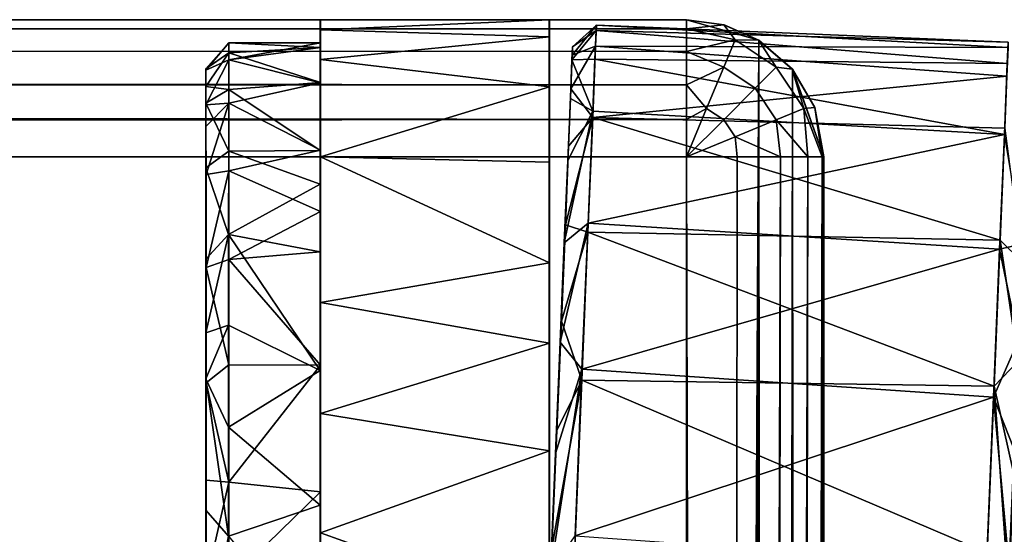
# Model space of a CAD drawing. Extents: x -0.421 to 0.421, y -0.401 to 0.
# Drawn here: x 0.387 to 0.409, y -0.054 to -0.043 of the extents above; entities that cross this region are included whole.
import ezdxf

# ---------------------------------------------------------------- set-up
doc = ezdxf.new("R2010")
doc.units = 0
for name, color, linetype in [('L10__FARBE1', 7, 'CONTINUOUS'), ('L12_SITZ_FARBE', 7, 'CONTINUOUS'), ('L14_SITZFL_CHE_WEISS', 7, 'CONTINUOUS'), ('L9__FARBE2', 7, 'CONTINUOUS')]:
    doc.layers.add(name, color=color, linetype=linetype)

msp = doc.modelspace()

# ---------------------------------------------------------------- linework, layer by layer
at = {"layer": 'L10__FARBE1', "color": 253}
for points, invisible_edges in [([(0.391916, -0.043225, 0.241994), (0.391917, -0.043006, 0.239281), (0.391417, -0.043577, 0.240991), (0.391916, -0.043225, 0.241994)], 8), ([(0.391917, -0.043006, 0.239281), (0.391418, -0.043606, 0.238046), (0.391417, -0.043577, 0.240991), (0.391917, -0.043006, 0.239281)], 8), ([(0.391917, -0.043006, 0.239281), (0.391918, -0.043378, 0.236585), (0.391418, -0.043606, 0.238046), (0.391917, -0.043006, 0.239281)], 8), ([(0.391916, -0.043225, 0.241994), (0.393917, -0.043106, 0.241258), (0.391917, -0.043006, 0.239281), (0.391916, -0.043225, 0.241994)], 8), ([(0.393916, -0.043874, 0.24423), (0.393917, -0.043106, 0.241258), (0.391916, -0.043225, 0.241994), (0.393916, -0.043874, 0.24423)], 8), ([(0.393917, -0.043106, 0.241258), (0.393917, -0.043008, 0.239204), (0.391917, -0.043006, 0.239281), (0.393917, -0.043106, 0.241258)], 8), ([(0.391917, -0.043006, 0.239281), (0.393917, -0.043008, 0.239204), (0.391918, -0.043378, 0.236585), (0.391917, -0.043006, 0.239281)], 8), ([(0.393917, -0.043008, 0.239204), (0.393918, -0.043105, 0.238021), (0.391918, -0.043378, 0.236585), (0.393917, -0.043008, 0.239204)], 8), ([(0.393918, -0.043105, 0.238021), (0.393919, -0.043881, 0.235027), (0.391918, -0.043378, 0.236585), (0.393918, -0.043105, 0.238021)], 8), ([(0.393916, -0.043874, 0.24423), (0.393919, -0.043881, 0.235027), (0.393918, -0.043105, 0.238021), (0.393916, -0.043874, 0.24423)], 13), ([(0.393916, -0.043874, 0.24423), (0.393918, -0.043105, 0.238021), (0.393917, -0.043106, 0.241258), (0.393916, -0.043874, 0.24423)], 11), ([(0.393917, -0.043106, 0.241258), (0.393918, -0.043105, 0.238021), (0.393917, -0.043008, 0.239204), (0.393917, -0.043106, 0.241258)], 9), ([(0.391916, -0.043225, 0.241994), (0.391417, -0.043577, 0.240991), (0.391416, -0.043961, 0.242929), (0.391916, -0.043225, 0.241994)], 8), ([(0.391916, -0.044026, 0.244594), (0.391916, -0.043225, 0.241994), (0.391416, -0.043961, 0.242929), (0.391916, -0.044026, 0.244594)], 8), ([(0.391918, -0.043378, 0.236585), (0.391419, -0.04436, 0.235174), (0.391418, -0.043606, 0.238046), (0.391918, -0.043378, 0.236585)], 8), ([(0.391918, -0.043378, 0.236585), (0.391919, -0.044326, 0.234033), (0.391419, -0.04436, 0.235174), (0.391918, -0.043378, 0.236585)], 8), ([(0.391916, -0.044026, 0.244594), (0.393916, -0.043874, 0.24423), (0.391916, -0.043225, 0.241994), (0.391916, -0.044026, 0.244594)], 8), ([(0.391918, -0.043378, 0.236585), (0.393919, -0.043881, 0.235027), (0.391919, -0.044326, 0.234033), (0.391918, -0.043378, 0.236585)], 8), ([(0.391418, -0.043606, 0.238046), (0.391416, -0.043961, 0.242929), (0.391417, -0.043577, 0.240991), (0.391418, -0.043606, 0.238046)], 9), ([(0.391419, -0.04436, 0.235174), (0.391416, -0.044325, 0.244009), (0.391418, -0.043606, 0.238046), (0.391419, -0.04436, 0.235174)], 11), ([(0.391418, -0.043606, 0.238046), (0.391416, -0.044325, 0.244009), (0.391416, -0.043961, 0.242929), (0.391418, -0.043606, 0.238046)], 13), ([(0.391916, -0.044026, 0.244594), (0.391416, -0.043961, 0.242929), (0.391416, -0.044325, 0.244009), (0.391916, -0.044026, 0.244594)], 8), ([(0.391916, -0.044026, 0.244594), (0.391416, -0.044325, 0.244009), (0.391915, -0.045372, 0.24696), (0.391916, -0.044026, 0.244594)], 8), ([(0.391915, -0.045372, 0.24696), (0.393915, -0.045359, 0.246944), (0.391916, -0.044026, 0.244594), (0.391915, -0.045372, 0.24696)], 8), ([(0.393915, -0.045359, 0.246944), (0.393916, -0.043874, 0.24423), (0.391916, -0.044026, 0.244594), (0.393915, -0.045359, 0.246944)], 8), ([(0.393919, -0.043881, 0.235027), (0.39392, -0.045354, 0.232335), (0.391919, -0.044326, 0.234033), (0.393919, -0.043881, 0.235027)], 8), ([(0.393915, -0.045359, 0.246944), (0.39392, -0.045354, 0.232335), (0.393916, -0.043874, 0.24423), (0.393915, -0.045359, 0.246944)], 11), ([(0.393916, -0.043874, 0.24423), (0.39392, -0.045354, 0.232335), (0.393919, -0.043881, 0.235027), (0.393916, -0.043874, 0.24423)], 13), ([(0.391419, -0.044834, 0.234137), (0.391415, -0.045741, 0.246619), (0.391416, -0.044325, 0.244009), (0.391419, -0.044834, 0.234137)], 13), ([(0.391416, -0.044325, 0.244009), (0.391415, -0.045741, 0.246619), (0.391915, -0.045372, 0.24696), (0.391416, -0.044325, 0.244009)], 8), ([(0.391419, -0.044834, 0.234137), (0.391416, -0.044325, 0.244009), (0.391419, -0.04436, 0.235174), (0.391419, -0.044834, 0.234137)], 11), ([(0.391919, -0.044326, 0.234033), (0.39142, -0.04588, 0.232462), (0.391419, -0.044834, 0.234137), (0.391919, -0.044326, 0.234033)], 8), ([(0.391919, -0.044326, 0.234033), (0.391419, -0.044834, 0.234137), (0.391419, -0.04436, 0.235174), (0.391919, -0.044326, 0.234033)], 8), ([(0.391919, -0.044326, 0.234033), (0.39192, -0.045803, 0.231747), (0.39142, -0.04588, 0.232462), (0.391919, -0.044326, 0.234033)], 8), ([(0.391919, -0.044326, 0.234033), (0.39392, -0.045354, 0.232335), (0.39192, -0.045803, 0.231747), (0.391919, -0.044326, 0.234033)], 8), ([(0.39142, -0.04588, 0.232462), (0.391415, -0.045741, 0.246619), (0.391419, -0.044834, 0.234137), (0.39142, -0.04588, 0.232462)], 11), ([(0.39392, -0.045354, 0.232335), (0.39392, -0.04669, 0.230769), (0.39192, -0.045803, 0.231747), (0.39392, -0.045354, 0.232335)], 8), ([(0.393914, -0.046098, 0.247873), (0.39392, -0.04669, 0.230769), (0.39392, -0.045354, 0.232335), (0.393914, -0.046098, 0.247873)], 13), ([(0.393914, -0.046098, 0.247873), (0.39392, -0.045354, 0.232335), (0.393915, -0.045359, 0.246944), (0.393914, -0.046098, 0.247873)], 11), ([(0.391915, -0.045372, 0.24696), (0.391415, -0.045741, 0.246619), (0.391914, -0.047197, 0.248979), (0.391915, -0.045372, 0.24696)], 8), ([(0.391914, -0.047197, 0.248979), (0.393914, -0.046098, 0.247873), (0.391915, -0.045372, 0.24696), (0.391914, -0.047197, 0.248979)], 8), ([(0.393914, -0.046098, 0.247873), (0.393915, -0.045359, 0.246944), (0.391915, -0.045372, 0.24696), (0.393914, -0.046098, 0.247873)], 8), ([(0.39142, -0.04588, 0.232462), (0.391414, -0.047737, 0.248786), (0.391415, -0.045741, 0.246619), (0.39142, -0.04588, 0.232462)], 13), ([(0.391415, -0.045741, 0.246619), (0.391414, -0.047737, 0.248786), (0.391914, -0.047197, 0.248979), (0.391415, -0.045741, 0.246619)], 8), ([(0.39142, -0.047917, 0.230334), (0.391414, -0.047737, 0.248786), (0.39142, -0.04588, 0.232462), (0.39142, -0.047917, 0.230334)], 11), ([(0.39192, -0.045803, 0.231747), (0.391921, -0.04774, 0.229836), (0.39142, -0.047917, 0.230334), (0.39192, -0.045803, 0.231747)], 8), ([(0.39192, -0.045803, 0.231747), (0.39142, -0.047917, 0.230334), (0.39142, -0.04588, 0.232462), (0.39192, -0.045803, 0.231747)], 8), ([(0.39392, -0.04669, 0.230769), (0.391921, -0.04774, 0.229836), (0.39192, -0.045803, 0.231747), (0.39392, -0.04669, 0.230769)], 8), ([(0.393914, -0.046098, 0.247873), (0.391914, -0.047197, 0.248979), (0.393914, -0.047576, 0.249303), (0.393914, -0.046098, 0.247873)], 8), ([(0.393914, -0.047576, 0.249303), (0.393921, -0.047571, 0.229973), (0.393914, -0.046098, 0.247873), (0.393914, -0.047576, 0.249303)], 11), ([(0.393914, -0.046098, 0.247873), (0.393921, -0.047571, 0.229973), (0.39392, -0.04669, 0.230769), (0.393914, -0.046098, 0.247873)], 13), ([(0.393921, -0.047571, 0.229973), (0.391921, -0.04774, 0.229836), (0.39392, -0.04669, 0.230769), (0.393921, -0.047571, 0.229973)], 8), ([(0.391914, -0.047197, 0.248979), (0.391414, -0.047737, 0.248786), (0.391414, -0.049344, 0.249935), (0.391914, -0.047197, 0.248979)], 8), ([(0.391914, -0.047197, 0.248979), (0.391414, -0.049344, 0.249935), (0.391914, -0.049179, 0.250419), (0.391914, -0.047197, 0.248979)], 8), ([(0.393913, -0.05017, 0.250942), (0.391914, -0.047197, 0.248979), (0.391914, -0.049179, 0.250419), (0.393913, -0.05017, 0.250942)], 8), ([(0.393914, -0.047576, 0.249303), (0.391914, -0.047197, 0.248979), (0.393913, -0.05017, 0.250942), (0.393914, -0.047576, 0.249303)], 8), ([(0.393921, -0.050049, 0.228387), (0.391921, -0.04774, 0.229836), (0.393921, -0.047571, 0.229973), (0.393921, -0.050049, 0.228387)], 8), ([(0.393913, -0.05017, 0.250942), (0.393921, -0.050049, 0.228387), (0.393914, -0.047576, 0.249303), (0.393913, -0.05017, 0.250942)], 11), ([(0.393914, -0.047576, 0.249303), (0.393921, -0.050049, 0.228387), (0.393921, -0.047571, 0.229973), (0.393914, -0.047576, 0.249303)], 13), ([(0.39142, -0.047917, 0.230334), (0.391414, -0.049344, 0.249935), (0.391414, -0.047737, 0.248786), (0.39142, -0.047917, 0.230334)], 13), ([(0.391421, -0.050434, 0.228758), (0.391414, -0.050348, 0.250473), (0.39142, -0.047917, 0.230334), (0.391421, -0.050434, 0.228758)], 11), ([(0.39142, -0.047917, 0.230334), (0.391414, -0.050348, 0.250473), (0.391414, -0.049344, 0.249935), (0.39142, -0.047917, 0.230334)], 13), ([(0.391921, -0.04774, 0.229836), (0.391921, -0.050045, 0.228389), (0.39142, -0.047917, 0.230334), (0.391921, -0.04774, 0.229836)], 8), ([(0.39142, -0.047917, 0.230334), (0.391921, -0.050045, 0.228389), (0.391421, -0.050434, 0.228758), (0.39142, -0.047917, 0.230334)], 8), ([(0.393921, -0.050049, 0.228387), (0.391921, -0.050045, 0.228389), (0.391921, -0.04774, 0.229836), (0.393921, -0.050049, 0.228387)], 8), ([(0.391914, -0.049179, 0.250419), (0.391414, -0.050348, 0.250473), (0.391913, -0.051404, 0.251445), (0.391914, -0.049179, 0.250419)], 8), ([(0.391914, -0.049179, 0.250419), (0.391414, -0.049344, 0.249935), (0.391414, -0.050348, 0.250473), (0.391914, -0.049179, 0.250419)], 8), ([(0.393913, -0.05017, 0.250942), (0.391914, -0.049179, 0.250419), (0.391913, -0.051404, 0.251445), (0.393913, -0.05017, 0.250942)], 8), ([(0.391921, -0.050045, 0.228389), (0.391921, -0.052608, 0.227474), (0.391421, -0.050434, 0.228758), (0.391921, -0.050045, 0.228389)], 8), ([(0.393921, -0.050049, 0.228387), (0.391921, -0.052608, 0.227474), (0.391921, -0.050045, 0.228389), (0.393921, -0.050049, 0.228387)], 8), ([(0.393921, -0.052816, 0.227428), (0.391921, -0.052608, 0.227474), (0.393921, -0.050049, 0.228387), (0.393921, -0.052816, 0.227428)], 8), ([(0.393913, -0.05017, 0.250942), (0.393921, -0.052816, 0.227428), (0.393921, -0.050049, 0.228387), (0.393913, -0.05017, 0.250942)], 13), ([(0.393913, -0.05017, 0.250942), (0.391913, -0.051404, 0.251445), (0.393913, -0.053109, 0.251905), (0.393913, -0.05017, 0.250942)], 8), ([(0.393913, -0.053109, 0.251905), (0.393921, -0.052816, 0.227428), (0.393913, -0.05017, 0.250942), (0.393913, -0.053109, 0.251905)], 11), ([(0.391421, -0.052561, 0.228001), (0.391413, -0.053216, 0.251416), (0.391414, -0.050348, 0.250473), (0.391421, -0.052561, 0.228001)], 13), ([(0.391913, -0.053787, 0.252018), (0.391414, -0.050348, 0.250473), (0.391413, -0.053216, 0.251416), (0.391913, -0.053787, 0.252018)], 8), ([(0.391421, -0.052561, 0.228001), (0.391414, -0.050348, 0.250473), (0.391421, -0.050434, 0.228758), (0.391421, -0.052561, 0.228001)], 11), ([(0.391414, -0.050348, 0.250473), (0.391913, -0.053787, 0.252018), (0.391913, -0.051404, 0.251445), (0.391414, -0.050348, 0.250473)], 8), ([(0.391421, -0.050434, 0.228758), (0.391921, -0.052608, 0.227474), (0.391421, -0.052561, 0.228001), (0.391421, -0.050434, 0.228758)], 8), ([(0.393913, -0.053109, 0.251905), (0.391913, -0.051404, 0.251445), (0.391913, -0.053787, 0.252018), (0.393913, -0.053109, 0.251905)], 8), ([(0.391421, -0.054794, 0.227656), (0.391413, -0.053216, 0.251416), (0.391421, -0.052561, 0.228001), (0.391421, -0.054794, 0.227656)], 11), ([(0.391421, -0.052561, 0.228001), (0.391921, -0.052608, 0.227474), (0.391421, -0.054794, 0.227656), (0.391421, -0.052561, 0.228001)], 8), ([(0.391921, -0.052608, 0.227474), (0.391922, -0.054764, 0.227157), (0.391421, -0.054794, 0.227656), (0.391921, -0.052608, 0.227474)], 8), ([(0.393921, -0.052816, 0.227428), (0.391922, -0.054764, 0.227157), (0.391921, -0.052608, 0.227474), (0.393921, -0.052816, 0.227428)], 8), ([(0.393922, -0.054764, 0.227158), (0.391922, -0.054764, 0.227157), (0.393921, -0.052816, 0.227428), (0.393922, -0.054764, 0.227158)], 8), ([(0.393913, -0.053109, 0.251905), (0.393922, -0.054764, 0.227158), (0.393921, -0.052816, 0.227428), (0.393913, -0.053109, 0.251905)], 13), ([(0.391421, -0.054794, 0.227656), (0.391413, -0.056205, 0.251614), (0.391413, -0.053216, 0.251416), (0.391421, -0.054794, 0.227656)], 13), ([(0.391413, -0.053216, 0.251416), (0.391413, -0.056205, 0.251614), (0.391913, -0.053787, 0.252018), (0.391413, -0.053216, 0.251416)], 8), ([(0.393913, -0.053109, 0.251905), (0.391913, -0.053787, 0.252018), (0.393913, -0.056236, 0.252114), (0.393913, -0.053109, 0.251905)], 8), ([(0.393913, -0.056236, 0.252114), (0.393922, -0.054764, 0.227158), (0.393913, -0.053109, 0.251905), (0.393913, -0.056236, 0.252114)], 11)]:
    msp.add_3dface(points, dxfattribs=dict(at, invisible_edges=invisible_edges))
at = {"layer": 'L12_SITZ_FARBE', "color": 253}
for points, invisible_edges in [([(0.393913, -0.1275, 0.252636), (0.394756, -0.390365, 0.252636), (0.393913, -0.0425, 0.252636), (0.393913, -0.1275, 0.252636)], 11), ([(0.393913, -0.0425, 0.252636), (0.394756, -0.390365, 0.252636), (0.398913, -0.0425, 0.252638), (0.393913, -0.0425, 0.252636)], 11), ([(0.393913, -0.0425, 0.252636), (0.393914, -0.1275, 0.247636), (0.393913, -0.1275, 0.252636), (0.393913, -0.0425, 0.252636)], 9), ([(0.393914, -0.1275, 0.247636), (0.393913, -0.0425, 0.252636), (0.393922, -0.0555, 0.226636), (0.393914, -0.1275, 0.247636)], 15), ([(0.393922, -0.0555, 0.226636), (0.393913, -0.0425, 0.252636), (0.393922, -0.053712, 0.22676), (0.393922, -0.0555, 0.226636)], 11), ([(0.393922, -0.053712, 0.22676), (0.393913, -0.0425, 0.252636), (0.393921, -0.051104, 0.227402), (0.393922, -0.053712, 0.22676)], 11), ([(0.393921, -0.051104, 0.227402), (0.393913, -0.0425, 0.252636), (0.393921, -0.048684, 0.228566), (0.393921, -0.051104, 0.227402)], 11), ([(0.393921, -0.048684, 0.228566), (0.393913, -0.0425, 0.252636), (0.39392, -0.0455, 0.231329), (0.393921, -0.048684, 0.228566)], 11), ([(0.39392, -0.0455, 0.231329), (0.393913, -0.0425, 0.252636), (0.393919, -0.043368, 0.234966), (0.39392, -0.0455, 0.231329)], 11), ([(0.393919, -0.043368, 0.234966), (0.393913, -0.0425, 0.252636), (0.393918, -0.042719, 0.237261), (0.393919, -0.043368, 0.234966)], 11), ([(0.393918, -0.042719, 0.237261), (0.393913, -0.0425, 0.252636), (0.393917, -0.0425, 0.239636), (0.393918, -0.042719, 0.237261)], 9), ([(0.393913, -0.0425, 0.252636), (0.398917, -0.0425, 0.239638), (0.393917, -0.0425, 0.239636), (0.393913, -0.0425, 0.252636)], 9), ([(0.398917, -0.0425, 0.239638), (0.393913, -0.0425, 0.252636), (0.398913, -0.0425, 0.252638), (0.398917, -0.0425, 0.239638)], 9), ([(0.398917, -0.0425, 0.239638), (0.393918, -0.042719, 0.237261), (0.393917, -0.0425, 0.239636), (0.398917, -0.0425, 0.239638)], 8), ([(0.398917, -0.0425, 0.239638), (0.398918, -0.042873, 0.236546), (0.393918, -0.042719, 0.237261), (0.398917, -0.0425, 0.239638)], 8), ([(0.398913, -0.0425, 0.252638), (0.394756, -0.390365, 0.252636), (0.396151, -0.388674, 0.252637), (0.398913, -0.0425, 0.252638)], 13), ([(0.398913, -0.0425, 0.252638), (0.396151, -0.388674, 0.252637), (0.397739, -0.385817, 0.252637), (0.398913, -0.0425, 0.252638)], 13), ([(0.398913, -0.0425, 0.252638), (0.397739, -0.385817, 0.252637), (0.398674, -0.382668, 0.252638), (0.398913, -0.0425, 0.252638)], 13), ([(0.398913, -0.0425, 0.252638), (0.398674, -0.382668, 0.252638), (0.398913, -0.38, 0.252638), (0.398913, -0.0425, 0.252638)], 9), ([(0.398922, -0.38, 0.226638), (0.398913, -0.0425, 0.252638), (0.398913, -0.38, 0.252638), (0.398922, -0.38, 0.226638)], 9), ([(0.398913, -0.0425, 0.252638), (0.398922, -0.38, 0.226638), (0.398922, -0.0555, 0.226638), (0.398913, -0.0425, 0.252638)], 13), ([(0.398913, -0.0425, 0.252638), (0.398922, -0.0555, 0.226638), (0.398922, -0.051926, 0.227139), (0.398913, -0.0425, 0.252638)], 13), ([(0.398913, -0.0425, 0.252638), (0.398922, -0.051926, 0.227139), (0.398921, -0.049573, 0.228068), (0.398913, -0.0425, 0.252638)], 13), ([(0.398913, -0.0425, 0.252638), (0.398921, -0.049573, 0.228068), (0.398921, -0.047812, 0.229155), (0.398913, -0.0425, 0.252638)], 13), ([(0.398913, -0.0425, 0.252638), (0.398921, -0.047812, 0.229155), (0.39892, -0.045615, 0.231194), (0.398913, -0.0425, 0.252638)], 13), ([(0.398913, -0.0425, 0.252638), (0.39892, -0.045615, 0.231194), (0.398919, -0.043971, 0.233631), (0.398913, -0.0425, 0.252638)], 13), ([(0.398913, -0.0425, 0.252638), (0.398919, -0.043971, 0.233631), (0.398918, -0.042873, 0.236546), (0.398913, -0.0425, 0.252638)], 13), ([(0.398913, -0.0425, 0.252638), (0.398918, -0.042873, 0.236546), (0.398917, -0.0425, 0.239638), (0.398913, -0.0425, 0.252638)], 9), ([(0.393918, -0.042719, 0.237261), (0.398918, -0.042873, 0.236546), (0.393919, -0.043368, 0.234966), (0.393918, -0.042719, 0.237261)], 8), ([(0.398918, -0.042873, 0.236546), (0.398919, -0.043971, 0.233631), (0.393919, -0.043368, 0.234966), (0.398918, -0.042873, 0.236546)], 8), ([(0.393919, -0.043368, 0.234966), (0.398919, -0.043971, 0.233631), (0.39392, -0.0455, 0.231329), (0.393919, -0.043368, 0.234966)], 8), ([(0.398919, -0.043971, 0.233631), (0.39892, -0.045615, 0.231194), (0.39392, -0.0455, 0.231329), (0.398919, -0.043971, 0.233631)], 8), ([(0.398921, -0.047812, 0.229155), (0.39392, -0.0455, 0.231329), (0.39892, -0.045615, 0.231194), (0.398921, -0.047812, 0.229155)], 8), ([(0.398921, -0.047812, 0.229155), (0.393921, -0.048684, 0.228566), (0.39392, -0.0455, 0.231329), (0.398921, -0.047812, 0.229155)], 8), ([(0.398921, -0.049573, 0.228068), (0.393921, -0.048684, 0.228566), (0.398921, -0.047812, 0.229155), (0.398921, -0.049573, 0.228068)], 8), ([(0.398921, -0.049573, 0.228068), (0.393921, -0.051104, 0.227402), (0.393921, -0.048684, 0.228566), (0.398921, -0.049573, 0.228068)], 8), ([(0.398922, -0.051926, 0.227139), (0.393921, -0.051104, 0.227402), (0.398921, -0.049573, 0.228068), (0.398922, -0.051926, 0.227139)], 8), ([(0.398922, -0.051926, 0.227139), (0.393922, -0.053712, 0.22676), (0.393921, -0.051104, 0.227402), (0.398922, -0.051926, 0.227139)], 8), ([(0.398922, -0.0555, 0.226638), (0.393922, -0.053712, 0.22676), (0.398922, -0.051926, 0.227139), (0.398922, -0.0555, 0.226638)], 8), ([(0.398922, -0.0555, 0.226638), (0.393922, -0.0555, 0.226636), (0.393922, -0.053712, 0.22676), (0.398922, -0.0555, 0.226638)], 8)]:
    msp.add_3dface(points, dxfattribs=dict(at, invisible_edges=invisible_edges))
at = {"layer": 'L14_SITZFL_CHE_WEISS', "color": 8}
for points, invisible_edges in [([(0.40191, -0.0427, 0.260717), (0.40191, -0.0425, 0.259639), (-0.40209, -0.042613, 0.260178), (0.40191, -0.0427, 0.260717)], 8), ([(-0.40209, -0.042613, 0.260178), (0.40191, -0.0425, 0.259639), (-0.402089, -0.0425, 0.259361), (-0.40209, -0.042613, 0.260178)], 8), ([(-0.402089, -0.0425, 0.259361), (0.401913, -0.0425, 0.252639), (-0.402087, -0.0425, 0.252361), (-0.402089, -0.0425, 0.259361)], 9), ([(0.401913, -0.0425, 0.252639), (-0.402089, -0.0425, 0.259361), (0.40191, -0.0425, 0.259639), (0.401913, -0.0425, 0.252639)], 9), ([(-0.4018, -0.383201, 0.252361), (-0.402087, -0.0425, 0.252361), (0.401913, -0.0425, 0.252639), (-0.4018, -0.383201, 0.252361)], 13), ([(-0.4018, -0.383201, 0.252361), (0.401913, -0.0425, 0.252639), (-0.401025, -0.386093, 0.252362), (-0.4018, -0.383201, 0.252361)], 11), ([(-0.401025, -0.386093, 0.252362), (0.401913, -0.0425, 0.252639), (-0.399789, -0.388801, 0.252362), (-0.401025, -0.386093, 0.252362)], 11), ([(-0.399789, -0.388801, 0.252362), (0.401913, -0.0425, 0.252639), (-0.398725, -0.390476, 0.252362), (-0.399789, -0.388801, 0.252362)], 11), ([(-0.398725, -0.390476, 0.252362), (0.401913, -0.0425, 0.252639), (-0.397021, -0.392518, 0.252363), (-0.398725, -0.390476, 0.252362)], 11), ([(-0.397021, -0.392518, 0.252363), (0.401913, -0.0425, 0.252639), (-0.39591, -0.393573, 0.252363), (-0.397021, -0.392518, 0.252363)], 11), ([(-0.39591, -0.393573, 0.252363), (0.401913, -0.0425, 0.252639), (-0.393552, -0.39531, 0.252364), (-0.39591, -0.393573, 0.252363)], 11), ([(-0.393552, -0.39531, 0.252364), (0.401913, -0.0425, 0.252639), (-0.390945, -0.396642, 0.252365), (-0.393552, -0.39531, 0.252364)], 11), ([(-0.390945, -0.396642, 0.252365), (0.401913, -0.0425, 0.252639), (-0.387582, -0.397657, 0.252366), (-0.390945, -0.396642, 0.252365)], 11), ([(-0.387582, -0.397657, 0.252366), (0.401913, -0.0425, 0.252639), (-0.384087, -0.398, 0.252368), (-0.387582, -0.397657, 0.252366)], 11), ([(-0.384087, -0.398, 0.252368), (0.401913, -0.0425, 0.252639), (0.383913, -0.398, 0.252632), (-0.384087, -0.398, 0.252368)], 11), ([(0.383913, -0.398, 0.252632), (0.401913, -0.0425, 0.252639), (0.387433, -0.397652, 0.252634), (0.383913, -0.398, 0.252632)], 11), ([(0.387433, -0.397652, 0.252634), (0.401913, -0.0425, 0.252639), (0.390817, -0.396623, 0.252635), (0.387433, -0.397652, 0.252634)], 11), ([(0.390817, -0.396623, 0.252635), (0.401913, -0.0425, 0.252639), (0.393744, -0.395079, 0.252636), (0.390817, -0.396623, 0.252635)], 11), ([(0.393744, -0.395079, 0.252636), (0.401913, -0.0425, 0.252639), (0.396317, -0.393043, 0.252637), (0.393744, -0.395079, 0.252636)], 11), ([(0.396317, -0.393043, 0.252637), (0.401913, -0.0425, 0.252639), (0.398709, -0.390251, 0.252638), (0.396317, -0.393043, 0.252637)], 11), ([(0.398709, -0.390251, 0.252638), (0.401913, -0.0425, 0.252639), (0.400469, -0.387064, 0.252638), (0.398709, -0.390251, 0.252638)], 11), ([(0.400469, -0.387064, 0.252638), (0.401913, -0.0425, 0.252639), (0.401269, -0.384772, 0.252638), (0.400469, -0.387064, 0.252638)], 11), ([(0.401269, -0.384772, 0.252638), (0.401913, -0.0425, 0.252639), (0.401586, -0.383417, 0.252639), (0.401269, -0.384772, 0.252638)], 11), ([(0.401586, -0.383417, 0.252639), (0.401913, -0.0425, 0.252639), (0.401819, -0.381837, 0.252639), (0.401586, -0.383417, 0.252639)], 11), ([(0.401819, -0.381837, 0.252639), (0.401913, -0.0425, 0.252639), (0.401913, -0.38, 0.252639), (0.401819, -0.381837, 0.252639)], 9), ([(0.40191, -0.0427, 0.260717), (0.402727, -0.042613, 0.259639), (0.40191, -0.0425, 0.259639), (0.40191, -0.0427, 0.260717)], 8), ([(0.40191, -0.0425, 0.259639), (0.402731, -0.042614, 0.252753), (0.401913, -0.0425, 0.252639), (0.40191, -0.0425, 0.259639)], 8), ([(0.40191, -0.0425, 0.259639), (0.403486, -0.042945, 0.253084), (0.402731, -0.042614, 0.252753), (0.40191, -0.0425, 0.259639)], 8), ([(0.402727, -0.042613, 0.259639), (0.403486, -0.042945, 0.253084), (0.40191, -0.0425, 0.259639), (0.402727, -0.042613, 0.259639)], 8), ([(0.403486, -0.042945, 0.253084), (0.401913, -0.0425, 0.252639), (0.402731, -0.042614, 0.252753), (0.403486, -0.042945, 0.253084)], 8), ([(0.403486, -0.042945, 0.253084), (0.401913, -0.38, 0.252639), (0.401913, -0.0425, 0.252639), (0.403486, -0.042945, 0.253084)], 8), ([(-0.40209, -0.042945, 0.260934), (0.40191, -0.0427, 0.260717), (-0.40209, -0.042613, 0.260178), (-0.40209, -0.042945, 0.260934)], 8), ([(0.40191, -0.043192, 0.261556), (0.40191, -0.0427, 0.260717), (-0.40209, -0.042945, 0.260934), (0.40191, -0.043192, 0.261556)], 8), ([(0.402971, -0.042939, 0.260787), (0.402727, -0.042613, 0.259639), (0.40191, -0.0427, 0.260717), (0.402971, -0.042939, 0.260787)], 8), ([(0.40191, -0.043192, 0.261556), (0.402971, -0.042939, 0.260787), (0.40191, -0.0427, 0.260717), (0.40191, -0.043192, 0.261556)], 8), ([(0.402971, -0.042939, 0.260787), (0.403483, -0.042945, 0.259639), (0.402727, -0.042613, 0.259639), (0.402971, -0.042939, 0.260787)], 8), ([(0.403483, -0.042945, 0.259639), (0.403486, -0.042945, 0.253084), (0.402727, -0.042613, 0.259639), (0.403483, -0.042945, 0.259639)], 8), ([(0.40191, -0.043192, 0.261556), (-0.40209, -0.042945, 0.260934), (0.40191, -0.043927, 0.262194), (0.40191, -0.043192, 0.261556)], 8), ([(0.40191, -0.043927, 0.262194), (-0.40209, -0.042945, 0.260934), (-0.40209, -0.043583, 0.261669), (0.40191, -0.043927, 0.262194)], 8), ([(0.402722, -0.04354, 0.26176), (0.402971, -0.042939, 0.260787), (0.40191, -0.043192, 0.261556), (0.402722, -0.04354, 0.26176)], 8), ([(0.403486, -0.042945, 0.253084), (0.402991, -0.38, 0.252839), (0.401913, -0.38, 0.252639), (0.403486, -0.042945, 0.253084)], 8), ([(0.402722, -0.04354, 0.26176), (0.40387, -0.04354, 0.260787), (0.402971, -0.042939, 0.260787), (0.402722, -0.04354, 0.26176)], 9), ([(0.40387, -0.04354, 0.260787), (0.403483, -0.042945, 0.259639), (0.402971, -0.042939, 0.260787), (0.40387, -0.04354, 0.260787)], 8), ([(0.40383, -0.38, 0.253331), (0.402991, -0.38, 0.252839), (0.403486, -0.042945, 0.253084), (0.40383, -0.38, 0.253331)], 8), ([(0.40387, -0.04354, 0.260787), (0.404218, -0.043583, 0.259639), (0.403483, -0.042945, 0.259639), (0.40387, -0.04354, 0.260787)], 8), ([(0.403483, -0.042945, 0.259639), (0.404221, -0.043583, 0.253722), (0.403486, -0.042945, 0.253084), (0.403483, -0.042945, 0.259639)], 9), ([(0.404221, -0.043583, 0.253722), (0.403483, -0.042945, 0.259639), (0.404218, -0.043583, 0.259639), (0.404221, -0.043583, 0.253722)], 9), ([(0.404221, -0.043583, 0.253722), (0.40383, -0.38, 0.253331), (0.403486, -0.042945, 0.253084), (0.404221, -0.043583, 0.253722)], 8), ([(0.402722, -0.04354, 0.26176), (0.40191, -0.043192, 0.261556), (0.40191, -0.043927, 0.262194), (0.402722, -0.04354, 0.26176)], 8), ([(0.40191, -0.043927, 0.262194), (-0.40209, -0.043583, 0.261669), (0.401909, -0.044683, 0.262525), (0.40191, -0.043927, 0.262194)], 8), ([(0.401909, -0.044683, 0.262525), (-0.40209, -0.043583, 0.261669), (-0.40209, -0.044422, 0.262161), (0.401909, -0.044683, 0.262525)], 8), ([(0.402722, -0.04354, 0.26176), (0.40191, -0.043927, 0.262194), (0.402349, -0.044439, 0.262411), (0.402722, -0.04354, 0.26176)], 8), ([(0.402722, -0.044688, 0.262411), (0.402722, -0.04354, 0.26176), (0.402349, -0.044439, 0.262411), (0.402722, -0.044688, 0.262411)], 9), ([(0.40387, -0.04354, 0.260787), (0.402722, -0.04354, 0.26176), (0.40341, -0.044, 0.26176), (0.40387, -0.04354, 0.260787)], 9), ([(0.402722, -0.04354, 0.26176), (0.402722, -0.044688, 0.262411), (0.40341, -0.044, 0.26176), (0.402722, -0.04354, 0.26176)], 9), ([(0.40341, -0.044, 0.26176), (0.404471, -0.044439, 0.260788), (0.40387, -0.04354, 0.260787), (0.40341, -0.044, 0.26176)], 9), ([(0.404221, -0.043583, 0.253722), (0.404467, -0.38, 0.254067), (0.40383, -0.38, 0.253331), (0.404221, -0.043583, 0.253722)], 8), ([(0.40387, -0.04354, 0.260787), (0.404471, -0.044439, 0.260788), (0.404218, -0.043583, 0.259639), (0.40387, -0.04354, 0.260787)], 8), ([(0.404218, -0.043583, 0.259639), (0.404712, -0.044422, 0.254562), (0.404221, -0.043583, 0.253722), (0.404218, -0.043583, 0.259639)], 8), ([(0.404218, -0.043583, 0.259639), (0.404912, -0.0455, 0.25564), (0.404712, -0.044422, 0.254562), (0.404218, -0.043583, 0.259639)], 8), ([(0.404218, -0.043583, 0.259639), (0.40471, -0.044422, 0.25964), (0.404912, -0.0455, 0.25564), (0.404218, -0.043583, 0.259639)], 8), ([(0.404218, -0.043583, 0.259639), (0.404471, -0.044439, 0.260788), (0.40471, -0.044422, 0.25964), (0.404218, -0.043583, 0.259639)], 8), ([(0.404912, -0.0455, 0.25564), (0.404221, -0.043583, 0.253722), (0.404712, -0.044422, 0.254562), (0.404912, -0.0455, 0.25564)], 8), ([(0.404221, -0.043583, 0.253722), (0.404912, -0.0455, 0.25564), (0.404467, -0.38, 0.254067), (0.404221, -0.043583, 0.253722)], 8), ([(0.402349, -0.044439, 0.262411), (0.40191, -0.043927, 0.262194), (0.401909, -0.044683, 0.262525), (0.402349, -0.044439, 0.262411)], 8), ([(0.402971, -0.045061, 0.262411), (0.40341, -0.044, 0.26176), (0.402722, -0.044688, 0.262411), (0.402971, -0.045061, 0.262411)], 9), ([(0.40341, -0.044, 0.26176), (0.402971, -0.045061, 0.262411), (0.40387, -0.044688, 0.26176), (0.40341, -0.044, 0.26176)], 9), ([(0.404471, -0.044439, 0.260788), (0.40341, -0.044, 0.26176), (0.40387, -0.044688, 0.26176), (0.404471, -0.044439, 0.260788)], 9), ([(0.401909, -0.044683, 0.262525), (-0.40209, -0.044422, 0.262161), (-0.402091, -0.0455, 0.262361), (0.401909, -0.044683, 0.262525)], 8), ([(0.402349, -0.044439, 0.262411), (0.401909, -0.044683, 0.262525), (0.401909, -0.0455, 0.262639), (0.402349, -0.044439, 0.262411)], 8), ([(0.402722, -0.044688, 0.262411), (0.402349, -0.044439, 0.262411), (0.401909, -0.0455, 0.262639), (0.402722, -0.044688, 0.262411)], 8), ([(0.404471, -0.044439, 0.260788), (0.40387, -0.044688, 0.26176), (0.404556, -0.0455, 0.261054), (0.404471, -0.044439, 0.260788)], 8), ([(0.40471, -0.044422, 0.25964), (0.404471, -0.044439, 0.260788), (0.404869, -0.0455, 0.260133), (0.40471, -0.044422, 0.25964)], 8), ([(0.404471, -0.044439, 0.260788), (0.404556, -0.0455, 0.261054), (0.404869, -0.0455, 0.260133), (0.404471, -0.044439, 0.260788)], 8), ([(0.40471, -0.044422, 0.25964), (0.40491, -0.0455, 0.25964), (0.404912, -0.0455, 0.25564), (0.40471, -0.044422, 0.25964)], 8), ([(0.40471, -0.044422, 0.25964), (0.404869, -0.0455, 0.260133), (0.40491, -0.0455, 0.25964), (0.40471, -0.044422, 0.25964)], 8), ([(0.401909, -0.044683, 0.262525), (-0.402091, -0.0455, 0.262361), (0.401909, -0.0455, 0.262639), (0.401909, -0.044683, 0.262525)], 8), ([(0.402971, -0.045061, 0.262411), (0.402722, -0.044688, 0.262411), (0.401909, -0.0455, 0.262639), (0.402971, -0.045061, 0.262411)], 8), ([(0.403964, -0.0455, 0.261825), (0.40387, -0.044688, 0.26176), (0.402971, -0.045061, 0.262411), (0.403964, -0.0455, 0.261825)], 8), ([(0.40387, -0.044688, 0.26176), (0.403964, -0.0455, 0.261825), (0.404556, -0.0455, 0.261054), (0.40387, -0.044688, 0.26176)], 8), ([(0.403015, -0.0455, 0.262428), (0.402971, -0.045061, 0.262411), (0.401909, -0.0455, 0.262639), (0.403015, -0.0455, 0.262428)], 8), ([(0.403964, -0.0455, 0.261825), (0.402971, -0.045061, 0.262411), (0.403015, -0.0455, 0.262428), (0.403964, -0.0455, 0.261825)], 8), ([(-0.402091, -0.0455, 0.262361), (-0.401997, -0.381837, 0.262361), (0.401909, -0.0455, 0.262639), (-0.402091, -0.0455, 0.262361)], 11), ([(0.401909, -0.0455, 0.262639), (-0.401997, -0.381837, 0.262361), (-0.401764, -0.383417, 0.262361), (0.401909, -0.0455, 0.262639)], 13), ([(0.401909, -0.0455, 0.262639), (-0.401764, -0.383417, 0.262361), (-0.401447, -0.384772, 0.262362), (0.401909, -0.0455, 0.262639)], 13), ([(0.401909, -0.0455, 0.262639), (-0.401447, -0.384772, 0.262362), (-0.400647, -0.387064, 0.262362), (0.401909, -0.0455, 0.262639)], 13), ([(0.401909, -0.0455, 0.262639), (-0.400647, -0.387064, 0.262362), (-0.398887, -0.390251, 0.262362), (0.401909, -0.0455, 0.262639)], 13), ([(0.401909, -0.0455, 0.262639), (-0.398887, -0.390251, 0.262362), (-0.396495, -0.393043, 0.262363), (0.401909, -0.0455, 0.262639)], 13), ([(0.401909, -0.0455, 0.262639), (-0.396495, -0.393043, 0.262363), (-0.393924, -0.395078, 0.262364), (0.401909, -0.0455, 0.262639)], 13), ([(0.401909, -0.0455, 0.262639), (-0.393924, -0.395078, 0.262364), (-0.390995, -0.396623, 0.262365), (0.401909, -0.0455, 0.262639)], 13), ([(0.401909, -0.0455, 0.262639), (-0.390995, -0.396623, 0.262365), (-0.387611, -0.397652, 0.262366), (0.401909, -0.0455, 0.262639)], 13), ([(0.401909, -0.0455, 0.262639), (-0.387611, -0.397652, 0.262366), (-0.384091, -0.398, 0.262368), (0.401909, -0.0455, 0.262639)], 13), ([(0.401909, -0.0455, 0.262639), (-0.384091, -0.398, 0.262368), (0.383909, -0.398, 0.262632), (0.401909, -0.0455, 0.262639)], 13), ([(0.401909, -0.0455, 0.262639), (0.383909, -0.398, 0.262632), (0.387404, -0.397657, 0.262634), (0.401909, -0.0455, 0.262639)], 13), ([(0.401909, -0.0455, 0.262639), (0.387404, -0.397657, 0.262634), (0.390767, -0.396642, 0.262635), (0.401909, -0.0455, 0.262639)], 13), ([(0.401909, -0.0455, 0.262639), (0.390767, -0.396642, 0.262635), (0.393374, -0.39531, 0.262636), (0.401909, -0.0455, 0.262639)], 13), ([(0.401909, -0.0455, 0.262639), (0.393374, -0.39531, 0.262636), (0.395732, -0.393573, 0.262637), (0.401909, -0.0455, 0.262639)], 13), ([(0.401909, -0.0455, 0.262639), (0.395732, -0.393573, 0.262637), (0.396844, -0.392517, 0.262637), (0.401909, -0.0455, 0.262639)], 13), ([(0.401909, -0.0455, 0.262639), (0.396844, -0.392517, 0.262637), (0.398548, -0.390475, 0.262638), (0.401909, -0.0455, 0.262639)], 13), ([(0.401909, -0.0455, 0.262639), (0.398548, -0.390475, 0.262638), (0.399613, -0.388799, 0.262638), (0.401909, -0.0455, 0.262639)], 13), ([(0.401909, -0.0455, 0.262639), (0.399613, -0.388799, 0.262638), (0.400847, -0.386092, 0.262638), (0.401909, -0.0455, 0.262639)], 13), ([(0.401909, -0.0455, 0.262639), (0.400847, -0.386092, 0.262638), (0.401622, -0.383201, 0.262639), (0.401909, -0.0455, 0.262639)], 13), ([(0.401909, -0.0455, 0.262639), (0.401622, -0.383201, 0.262639), (0.401909, -0.38, 0.262639), (0.401909, -0.0455, 0.262639)], 9), ([(0.402726, -0.38, 0.262525), (0.401909, -0.0455, 0.262639), (0.401909, -0.38, 0.262639), (0.402726, -0.38, 0.262525)], 8), ([(0.403015, -0.0455, 0.262428), (0.401909, -0.0455, 0.262639), (0.402726, -0.38, 0.262525), (0.403015, -0.0455, 0.262428)], 8), ([(0.403964, -0.0455, 0.261825), (0.402726, -0.38, 0.262525), (0.403482, -0.38, 0.262194), (0.403964, -0.0455, 0.261825)], 8), ([(0.403964, -0.0455, 0.261825), (0.403015, -0.0455, 0.262428), (0.402726, -0.38, 0.262525), (0.403964, -0.0455, 0.261825)], 8), ([(0.404556, -0.0455, 0.261054), (0.403482, -0.38, 0.262194), (0.404218, -0.38, 0.261556), (0.404556, -0.0455, 0.261054)], 8), ([(0.403964, -0.0455, 0.261825), (0.403482, -0.38, 0.262194), (0.404556, -0.0455, 0.261054), (0.403964, -0.0455, 0.261825)], 8), ([(0.404556, -0.0455, 0.261054), (0.404218, -0.38, 0.261556), (0.404869, -0.0455, 0.260133), (0.404556, -0.0455, 0.261054)], 8), ([(0.404869, -0.0455, 0.260133), (0.404218, -0.38, 0.261556), (0.40471, -0.38, 0.260718), (0.404869, -0.0455, 0.260133)], 8), ([(0.404912, -0.0455, 0.25564), (0.404798, -0.38, 0.254823), (0.404467, -0.38, 0.254067), (0.404912, -0.0455, 0.25564)], 8), ([(0.404869, -0.0455, 0.260133), (0.40471, -0.38, 0.260718), (0.40491, -0.38, 0.25964), (0.404869, -0.0455, 0.260133)], 8), ([(0.404912, -0.0455, 0.25564), (0.404912, -0.38, 0.25564), (0.404798, -0.38, 0.254823), (0.404912, -0.0455, 0.25564)], 8), ([(0.404869, -0.0455, 0.260133), (0.40491, -0.38, 0.25964), (0.40491, -0.0455, 0.25964), (0.404869, -0.0455, 0.260133)], 8), ([(0.404912, -0.0455, 0.25564), (0.40491, -0.38, 0.25964), (0.404912, -0.38, 0.25564), (0.404912, -0.0455, 0.25564)], 9), ([(0.40491, -0.38, 0.25964), (0.404912, -0.0455, 0.25564), (0.40491, -0.0455, 0.25964), (0.40491, -0.38, 0.25964)], 9)]:
    msp.add_3dface(points, dxfattribs=dict(at, invisible_edges=invisible_edges))
at = {"layer": 'L9__FARBE2', "color": 253}
for points, invisible_edges in [([(0.399911, -0.043363, 0.243891), (0.399938, -0.042737, 0.241368), (0.39941, -0.04338, 0.242235), (0.399911, -0.043363, 0.243891)], 8), ([(0.399938, -0.042737, 0.241368), (0.399423, -0.043096, 0.239638), (0.39941, -0.04338, 0.242235), (0.399938, -0.042737, 0.241368)], 8), ([(0.399943, -0.042617, 0.239638), (0.399416, -0.043278, 0.237554), (0.399423, -0.043096, 0.239638), (0.399943, -0.042617, 0.239638)], 8), ([(0.399943, -0.042617, 0.239638), (0.399925, -0.043082, 0.236262), (0.399416, -0.043278, 0.237554), (0.399943, -0.042617, 0.239638)], 8), ([(0.399938, -0.042737, 0.241368), (0.399943, -0.042617, 0.239638), (0.399423, -0.043096, 0.239638), (0.399938, -0.042737, 0.241368)], 8), ([(0.399911, -0.043363, 0.243891), (0.408915, -0.043455, 0.243017), (0.399938, -0.042737, 0.241368), (0.399911, -0.043363, 0.243891)], 8), ([(0.399943, -0.042617, 0.239638), (0.408931, -0.04311, 0.237911), (0.399925, -0.043082, 0.236262), (0.399943, -0.042617, 0.239638)], 8), ([(0.399938, -0.042737, 0.241368), (0.408936, -0.04299, 0.239641), (0.399943, -0.042617, 0.239638), (0.399938, -0.042737, 0.241368)], 8), ([(0.408915, -0.043455, 0.243017), (0.408936, -0.04299, 0.239641), (0.399938, -0.042737, 0.241368), (0.408915, -0.043455, 0.243017)], 8), ([(0.408936, -0.04299, 0.239641), (0.408931, -0.04311, 0.237911), (0.399943, -0.042617, 0.239638), (0.408936, -0.04299, 0.239641)], 8), ([(0.399925, -0.043082, 0.236262), (0.399387, -0.044008, 0.235046), (0.399416, -0.043278, 0.237554), (0.399925, -0.043082, 0.236262)], 8), ([(0.399925, -0.043082, 0.236262), (0.399862, -0.044635, 0.232824), (0.399387, -0.044008, 0.235046), (0.399925, -0.043082, 0.236262)], 8), ([(0.399416, -0.043278, 0.237554), (0.39941, -0.04338, 0.242235), (0.399423, -0.043096, 0.239638), (0.399416, -0.043278, 0.237554)], 9), ([(0.399925, -0.043082, 0.236262), (0.408906, -0.043735, 0.235388), (0.399862, -0.044635, 0.232824), (0.399925, -0.043082, 0.236262)], 8), ([(0.408931, -0.04311, 0.237911), (0.408906, -0.043735, 0.235388), (0.399925, -0.043082, 0.236262), (0.408931, -0.04311, 0.237911)], 8), ([(0.399387, -0.044008, 0.235046), (0.399375, -0.044219, 0.244709), (0.39941, -0.04338, 0.242235), (0.399387, -0.044008, 0.235046)], 13), ([(0.399863, -0.044496, 0.24623), (0.39941, -0.04338, 0.242235), (0.399375, -0.044219, 0.244709), (0.399863, -0.044496, 0.24623)], 8), ([(0.399387, -0.044008, 0.235046), (0.39941, -0.04338, 0.242235), (0.399416, -0.043278, 0.237554), (0.399387, -0.044008, 0.235046)], 11), ([(0.399911, -0.043363, 0.243891), (0.39941, -0.04338, 0.242235), (0.399863, -0.044496, 0.24623), (0.399911, -0.043363, 0.243891)], 8), ([(0.40885, -0.045008, 0.246455), (0.399911, -0.043363, 0.243891), (0.399863, -0.044496, 0.24623), (0.40885, -0.045008, 0.246455)], 8), ([(0.40885, -0.045008, 0.246455), (0.408915, -0.043455, 0.243017), (0.399911, -0.043363, 0.243891), (0.40885, -0.045008, 0.246455)], 8), ([(0.408906, -0.043735, 0.235388), (0.40886, -0.044868, 0.233049), (0.399862, -0.044635, 0.232824), (0.408906, -0.043735, 0.235388)], 8), ([(0.399335, -0.045264, 0.232755), (0.399375, -0.044219, 0.244709), (0.399387, -0.044008, 0.235046), (0.399335, -0.045264, 0.232755)], 11), ([(0.399387, -0.044008, 0.235046), (0.399862, -0.044635, 0.232824), (0.399335, -0.045264, 0.232755), (0.399387, -0.044008, 0.235046)], 8), ([(0.399335, -0.045264, 0.232755), (0.399318, -0.045574, 0.246943), (0.399375, -0.044219, 0.244709), (0.399335, -0.045264, 0.232755)], 13), ([(0.399375, -0.044219, 0.244709), (0.399318, -0.045574, 0.246943), (0.399863, -0.044496, 0.24623), (0.399375, -0.044219, 0.244709)], 8), ([(0.399863, -0.044496, 0.24623), (0.399242, -0.047379, 0.248831), (0.399761, -0.046944, 0.249099), (0.399863, -0.044496, 0.24623)], 8), ([(0.399242, -0.047379, 0.248831), (0.399863, -0.044496, 0.24623), (0.399318, -0.045574, 0.246943), (0.399242, -0.047379, 0.248831)], 8), ([(0.399761, -0.046944, 0.249099), (0.40885, -0.045008, 0.246455), (0.399863, -0.044496, 0.24623), (0.399761, -0.046944, 0.249099)], 8), ([(0.399862, -0.044635, 0.232824), (0.399265, -0.046986, 0.230791), (0.399335, -0.045264, 0.232755), (0.399862, -0.044635, 0.232824)], 8), ([(0.399862, -0.044635, 0.232824), (0.399759, -0.047144, 0.230007), (0.399265, -0.046986, 0.230791), (0.399862, -0.044635, 0.232824)], 8), ([(0.399862, -0.044635, 0.232824), (0.408759, -0.047317, 0.23018), (0.399759, -0.047144, 0.230007), (0.399862, -0.044635, 0.232824)], 8), ([(0.40886, -0.044868, 0.233049), (0.408759, -0.047317, 0.23018), (0.399862, -0.044635, 0.232824), (0.40886, -0.044868, 0.233049)], 8), ([(0.40886, -0.044868, 0.233049), (0.40924, -0.047794, 0.230448), (0.408759, -0.047317, 0.23018), (0.40886, -0.044868, 0.233049)], 8), ([(0.408745, -0.047517, 0.249272), (0.40885, -0.045008, 0.246455), (0.399761, -0.046944, 0.249099), (0.408745, -0.047517, 0.249272)], 8), ([(0.40885, -0.045008, 0.246455), (0.408745, -0.047517, 0.249272), (0.40925, -0.0474, 0.248488), (0.40885, -0.045008, 0.246455)], 8), ([(0.399265, -0.046986, 0.230791), (0.399318, -0.045574, 0.246943), (0.399335, -0.045264, 0.232755), (0.399265, -0.046986, 0.230791)], 11), ([(0.399265, -0.046986, 0.230791), (0.399242, -0.047379, 0.248831), (0.399318, -0.045574, 0.246943), (0.399265, -0.046986, 0.230791)], 13), ([(0.399761, -0.046944, 0.249099), (0.399152, -0.04955, 0.250282), (0.399628, -0.050137, 0.251106), (0.399761, -0.046944, 0.249099)], 8), ([(0.399761, -0.046944, 0.249099), (0.399242, -0.047379, 0.248831), (0.399152, -0.04955, 0.250282), (0.399761, -0.046944, 0.249099)], 8), ([(0.399178, -0.049091, 0.229246), (0.399242, -0.047379, 0.248831), (0.399265, -0.046986, 0.230791), (0.399178, -0.049091, 0.229246)], 11), ([(0.399265, -0.046986, 0.230791), (0.399759, -0.047144, 0.230007), (0.399178, -0.049091, 0.229246), (0.399265, -0.046986, 0.230791)], 8), ([(0.408745, -0.047517, 0.249272), (0.399761, -0.046944, 0.249099), (0.399628, -0.050137, 0.251106), (0.408745, -0.047517, 0.249272)], 8), ([(0.399759, -0.047144, 0.230007), (0.399625, -0.050379, 0.228068), (0.399178, -0.049091, 0.229246), (0.399759, -0.047144, 0.230007)], 8), ([(0.408628, -0.05051, 0.228173), (0.399625, -0.050379, 0.228068), (0.399759, -0.047144, 0.230007), (0.408628, -0.05051, 0.228173)], 8), ([(0.408759, -0.047317, 0.23018), (0.408628, -0.05051, 0.228173), (0.399759, -0.047144, 0.230007), (0.408759, -0.047317, 0.23018)], 8), ([(0.399178, -0.049091, 0.229246), (0.399152, -0.04955, 0.250282), (0.399242, -0.047379, 0.248831), (0.399178, -0.049091, 0.229246)], 13), ([(0.409151, -0.049964, 0.228997), (0.408628, -0.05051, 0.228173), (0.408759, -0.047317, 0.23018), (0.409151, -0.049964, 0.228997)], 8), ([(0.40925, -0.0474, 0.248488), (0.408745, -0.047517, 0.249272), (0.409162, -0.049505, 0.250033), (0.40925, -0.0474, 0.248488)], 8), ([(0.408759, -0.047317, 0.23018), (0.40924, -0.047794, 0.230448), (0.409151, -0.049964, 0.228997), (0.408759, -0.047317, 0.23018)], 8), ([(0.408745, -0.047517, 0.249272), (0.399628, -0.050137, 0.251106), (0.40861, -0.050751, 0.251211), (0.408745, -0.047517, 0.249272)], 8), ([(0.409162, -0.049505, 0.250033), (0.408745, -0.047517, 0.249272), (0.40861, -0.050751, 0.251211), (0.409162, -0.049505, 0.250033)], 8), ([(0.399079, -0.051481, 0.228193), (0.399152, -0.04955, 0.250282), (0.399178, -0.049091, 0.229246), (0.399079, -0.051481, 0.228193)], 11), ([(0.399178, -0.049091, 0.229246), (0.399625, -0.050379, 0.228068), (0.399079, -0.051481, 0.228193), (0.399178, -0.049091, 0.229246)], 8), ([(0.399079, -0.051481, 0.228193), (0.399051, -0.051982, 0.251229), (0.399152, -0.04955, 0.250282), (0.399079, -0.051481, 0.228193)], 13), ([(0.399152, -0.04955, 0.250282), (0.399051, -0.051982, 0.251229), (0.399628, -0.050137, 0.251106), (0.399152, -0.04955, 0.250282)], 8), ([(0.409162, -0.049505, 0.250033), (0.40861, -0.050751, 0.251211), (0.409063, -0.051895, 0.251086), (0.409162, -0.049505, 0.250033)], 8), ([(0.409151, -0.049964, 0.228997), (0.40905, -0.052397, 0.22805), (0.408628, -0.05051, 0.228173), (0.409151, -0.049964, 0.228997)], 8), ([(0.399628, -0.050137, 0.251106), (0.398943, -0.054563, 0.251627), (0.399476, -0.053782, 0.252068), (0.399628, -0.050137, 0.251106)], 8), ([(0.399628, -0.050137, 0.251106), (0.399051, -0.051982, 0.251229), (0.398943, -0.054563, 0.251627), (0.399628, -0.050137, 0.251106)], 8), ([(0.40861, -0.050751, 0.251211), (0.399628, -0.050137, 0.251106), (0.399476, -0.053782, 0.252068), (0.40861, -0.050751, 0.251211)], 8), ([(0.399625, -0.050379, 0.228068), (0.398973, -0.054041, 0.227684), (0.399079, -0.051481, 0.228193), (0.399625, -0.050379, 0.228068)], 8), ([(0.399625, -0.050379, 0.228068), (0.399474, -0.054043, 0.227183), (0.398973, -0.054041, 0.227684), (0.399625, -0.050379, 0.228068)], 8), ([(0.408477, -0.054155, 0.227211), (0.399474, -0.054043, 0.227183), (0.399625, -0.050379, 0.228068), (0.408477, -0.054155, 0.227211)], 8), ([(0.408628, -0.05051, 0.228173), (0.408477, -0.054155, 0.227211), (0.399625, -0.050379, 0.228068), (0.408628, -0.05051, 0.228173)], 8), ([(0.408628, -0.05051, 0.228173), (0.408943, -0.054978, 0.227652), (0.408477, -0.054155, 0.227211), (0.408628, -0.05051, 0.228173)], 8), ([(0.40905, -0.052397, 0.22805), (0.408943, -0.054978, 0.227652), (0.408628, -0.05051, 0.228173), (0.40905, -0.052397, 0.22805)], 8), ([(0.40861, -0.050751, 0.251211), (0.399476, -0.053782, 0.252068), (0.408457, -0.054416, 0.252096), (0.40861, -0.050751, 0.251211)], 8), ([(0.40861, -0.050751, 0.251211), (0.408457, -0.054416, 0.252096), (0.408956, -0.054455, 0.251595), (0.40861, -0.050751, 0.251211)], 8), ([(0.409063, -0.051895, 0.251086), (0.40861, -0.050751, 0.251211), (0.408956, -0.054455, 0.251595), (0.409063, -0.051895, 0.251086)], 8), ([(0.398973, -0.054041, 0.227684), (0.399051, -0.051982, 0.251229), (0.399079, -0.051481, 0.228193), (0.398973, -0.054041, 0.227684)], 11), ([(0.398973, -0.054041, 0.227684), (0.398943, -0.054563, 0.251627), (0.399051, -0.051982, 0.251229), (0.398973, -0.054041, 0.227684)], 13)]:
    msp.add_3dface(points, dxfattribs=dict(at, invisible_edges=invisible_edges))

doc.saveas('drawing.dxf')
